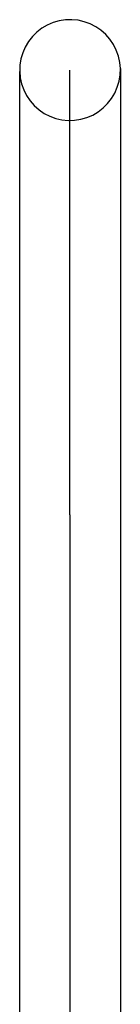
# Model space of a CAD drawing. Extents: x -2980 to 2980, y -3448 to 3448.
# Drawn here: x -18 to 16, y 1616 to 1948 of the extents above; entities that cross this region are included whole.
import ezdxf

# ---------------------------------------------------------------- set-up
doc = ezdxf.new("R2010")
doc.units = 0
doc.layers.get('0').update_dxf_attribs({"linetype": 'CONTINUOUS'})

msp = doc.modelspace()

# ---------------------------------------------------------------- linework, layer by layer
for p, q in [((-8.47, 1946), (-10.31, 1944.92)), ((-6.51, 1946.84), (-8.47, 1946)), ((-4.45, 1947.43), (-6.51, 1946.84)), ((-2.35, 1947.76), (-4.45, 1947.43)), ((-0.21, 1947.82), (-2.35, 1947.76)), ((1.91, 1947.61), (-0.21, 1947.82)), ((4, 1947.14), (1.91, 1947.61)), ((6, 1946.41), (4, 1947.14)), ((7.9, 1945.43), (6, 1946.41)), ((-12, 1943.61), (-13.51, 1942.11)), ((-10.31, 1944.92), (-12, 1943.61)), ((9.66, 1944.23), (7.9, 1945.43)), ((11.26, 1942.81), (9.66, 1944.23)), ((12.67, 1941.2), (11.26, 1942.81)), ((-14.83, 1940.42), (-15.92, 1938.59)), ((-13.51, 1942.11), (-14.83, 1940.42)), ((13.86, 1939.44), (12.67, 1941.2)), ((14.83, 1937.53), (13.86, 1939.44)), ((-16.77, 1936.63), (-17.38, 1934.59)), ((-15.92, 1938.59), (-16.77, 1936.63)), ((15.54, 1935.52), (14.83, 1937.53)), ((-17.38, 1934.59), (-17.72, 1932.48)), ((16, 1933.43), (15.54, 1935.52)), ((16.2, 1931.31), (16, 1933.43)), ((-17.72, 1932.48), (-17.79, 1930.34)), ((-17.79, 1930.34), (-17.6, 1928.22)), ((-17.79, 1582.42), (-17.79, 1930.34)), ((-0.8, 1929.28), (-0.8, 1930.83)), ((-0.8, 1925.25), (-0.8, 1929.28)), ((16.12, 1929.17), (16.2, 1931.31)), ((16.2, 1931.31), (16.2, 1582.57)), ((-17.6, 1928.22), (-17.14, 1926.13)), ((-17.14, 1926.13), (-16.42, 1924.12)), ((15.18, 1925.02), (15.78, 1927.07)), ((15.78, 1927.07), (16.12, 1929.17)), ((-16.42, 1924.12), (-15.46, 1922.22)), ((-0.8, 1918.81), (-0.8, 1925.25)), ((13.23, 1921.23), (14.33, 1923.06)), ((14.33, 1923.06), (15.18, 1925.02)), ((-15.46, 1922.22), (-14.26, 1920.45)), ((-14.26, 1920.45), (-12.85, 1918.84)), ((10.41, 1918.04), (11.92, 1919.55)), ((11.92, 1919.55), (13.23, 1921.23)), ((-12.85, 1918.84), (-11.26, 1917.43)), ((-11.26, 1917.43), (-9.5, 1916.22)), ((-9.5, 1916.22), (-7.6, 1915.25)), ((-0.8, 1910.05), (-0.8, 1918.81)), ((6.87, 1915.66), (8.72, 1916.74)), ((8.72, 1916.74), (10.41, 1918.04)), ((-7.6, 1915.25), (-5.59, 1914.52)), ((-5.59, 1914.52), (-3.51, 1914.04)), ((-3.51, 1914.04), (-1.38, 1913.84)), ((-1.38, 1913.84), (0.75, 1913.9)), ((0.75, 1913.9), (2.86, 1914.22)), ((2.86, 1914.22), (4.91, 1914.81)), ((4.91, 1914.81), (6.87, 1915.66)), ((-0.8, 1899.13), (-0.8, 1910.05)), ((-0.8, 1886.23), (-0.8, 1899.13)), ((-0.8, 1871.56), (-0.8, 1886.23)), ((-0.8, 1855.35), (-0.8, 1871.56)), ((-0.8, 1837.88), (-0.8, 1855.35)), ((-0.8, 1819.43), (-0.8, 1837.88)), ((-0.8, 1800.31), (-0.8, 1819.43)), ((-0.8, 1780.83), (-0.8, 1800.31)), ((-0.8, 1780.83), (-0.8, 1512.58))]:
    msp.add_line(p, q)

doc.saveas('drawing.dxf')
